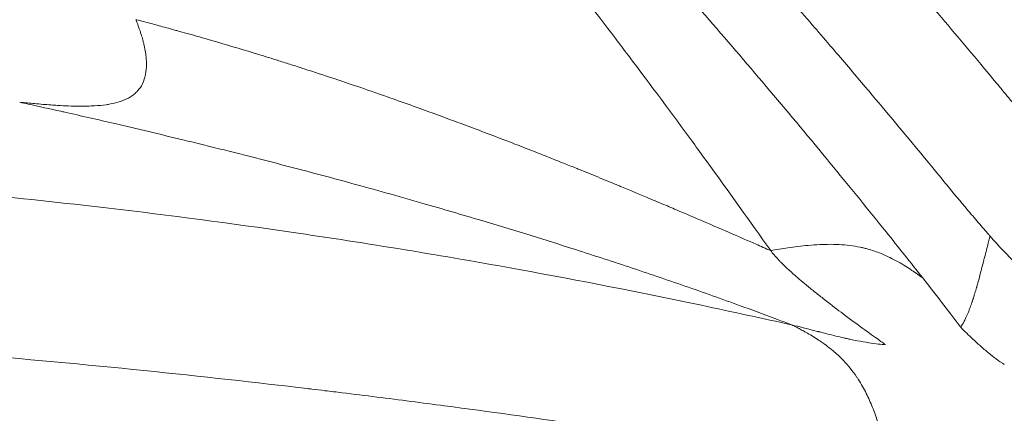
# Model space of a CAD drawing. Units: millimetres. Extents: x 1973 to 12828, y 1509 to 10383.
# Drawn here: x 6882 to 6887, y 3661 to 3663 of the extents above; entities that cross this region are included whole.
import ezdxf

# ---------------------------------------------------------------- set-up
doc = ezdxf.new("R2010")
doc.units = ezdxf.units.MM

msp = doc.modelspace()

# ---------------------------------------------------------------- linework, layer by layer
at = {"color": 0, "linetype": 'Continuous', "lineweight": 0}
msp.add_ellipse((6859.40446, 3619.01832), major_axis=(-55.7883, -0.00124), ratio=1, start_param=-2.1575928, end_param=-0.5867965, dxfattribs=at)
for points, knots in [([(6811.72977, 3650.71685), (6812.97842, 3652.59482), (6814.34082, 3654.40186), (6817.26451, 3657.83806), (6818.83122, 3659.47299), (6822.14043, 3662.53984), (6823.88827, 3663.97754), (6827.53657, 3666.63355), (6829.44379, 3667.85589), (6833.38042, 3670.06217), (6835.41649, 3671.05038), (6839.58497, 3672.77655), (6841.72463, 3673.51742), (6846.06888, 3674.74004), (6848.28115, 3675.22364), (6852.7383, 3675.9243), (6854.99082, 3676.14319), (6859.50026, 3676.31372), (6861.76503, 3676.26493), (6866.26313, 3675.90139), (6868.50437, 3675.58643), (6872.92711, 3674.69501), (6875.11629, 3674.11702), (6879.40424, 3672.70965), (6881.51042, 3671.87749), (6885.60111, 3669.97382), (6887.59301, 3668.89957), (6891.43141, 3666.52672), (6893.28421, 3665.2234), (6896.81549, 3662.41352), (6898.50039, 3660.90235), (6901.67467, 3657.6963), (6903.1696, 3655.99592), (6905.94439, 3652.43673), (6907.22879, 3650.57147), (6909.56311, 3646.71021), (6910.61762, 3644.70783), (6912.48083, 3640.59787), (6913.29213, 3638.48287), (6914.65677, 3634.18131), (6915.21283, 3631.98732), (6916.06015, 3627.55602), (6916.353, 3625.31105), (6916.67185, 3620.80933), (6916.69799, 3618.54468), (6916.48273, 3614.03773), (6916.2416, 3611.78755), (6915.49661, 3607.33694), (6914.99077, 3605.12891), (6913.72508, 3600.79718), (6912.96331, 3598.6658), (6911.19581, 3594.51489), (6910.1872, 3592.48808), (6908.43853, 3589.43938), (6907.776, 3588.36769), (6907.07915, 3587.31963)], [0, 0, 0, 0, 6.7655892, 6.7655892, 13.5351035, 13.5351035, 20.3010246, 20.3010246, 27.0731988, 27.0731988, 33.8392107, 33.8392107, 40.6084348, 40.6084348, 47.3782532, 47.3782532, 54.1440738, 54.1440738, 60.9162294, 60.9162294, 67.6823666, 67.6823666, 74.4512803, 74.4512803, 81.221399, 81.221399, 87.9871326, 87.9871326, 94.759249, 94.759249, 101.5255251, 101.5255251, 108.2941418, 108.2941418, 115.0645404, 115.0645404, 121.8302008, 121.8302008, 128.6022572, 128.6022572, 135.3686858, 135.3686858, 142.137019, 142.137019, 148.9076771, 148.9076771, 155.6732779, 155.6732779, 162.4452536, 162.4452536, 169.2118485, 169.2118485, 175.9799115, 175.9799115, 179.7556473, 179.7556473, 179.7556473, 179.7556473]), ([(6877.68764, 3669.69231), (6877.70528, 3669.67944), (6877.72313, 3669.66641), (6877.78061, 3669.62441), (6877.82104, 3669.59481), (6877.93672, 3669.50993), (6878.01419, 3669.45289), (6878.18677, 3669.32529), (6878.28283, 3669.25396), (6878.40216, 3669.16488), (6878.4215, 3669.15043), (6878.4604, 3669.12134), (6878.47995, 3669.1067), (6878.57408, 3669.03616), (6878.65059, 3668.9786), (6878.74033, 3668.91077), (6878.75154, 3668.90229), (6878.86314, 3668.81783), (6878.96677, 3668.73897), (6879.18028, 3668.5754), (6879.29015, 3668.4907), (6879.41197, 3668.39605), (6879.42088, 3668.38912), (6879.53534, 3668.30009), (6879.64353, 3668.21537), (6879.76737, 3668.11766), (6879.78046, 3668.10732), (6879.85585, 3668.04773), (6879.91893, 3667.99767), (6880.01474, 3667.92129), (6880.04687, 3667.89562), (6880.09537, 3667.85679), (6880.11159, 3667.84379), (6880.13598, 3667.82421), (6880.15125, 3667.81195), (6880.16657, 3667.79964), (6880.17475, 3667.79306), (6880.17647, 3667.79167), (6880.22207, 3667.75499), (6880.27663, 3667.71101), (6880.40209, 3667.60934), (6880.47243, 3667.55212), (6880.58218, 3667.46228), (6880.61443, 3667.43582), (6880.7289, 3667.34165), (6880.81737, 3667.26848), (6880.94916, 3667.15858), (6880.98617, 3667.12763), (6881.1257, 3667.0106), (6881.2345, 3666.91865), (6881.46209, 3666.72438), (6881.58036, 3666.62255), (6881.71686, 3666.50372), (6881.72878, 3666.49333), (6881.85701, 3666.38147), (6881.97869, 3666.27432), (6882.17557, 3666.09893), (6882.24715, 3666.03479), (6882.35683, 3665.93583), (6882.39378, 3665.90239), (6882.44978, 3665.85153), (6882.46854, 3665.83447), (6882.49683, 3665.80869), (6882.51101, 3665.79576), (6882.52524, 3665.78276), (6882.53457, 3665.77424), (6882.54029, 3665.76901), (6882.544, 3665.76562), (6882.54413, 3665.7655), (6882.54426, 3665.76538), (6882.70618, 3665.61733), (6882.8624, 3665.47225), (6883.19339, 3665.16043), (6883.36576, 3664.99504), (6883.61393, 3664.75302), (6883.69538, 3664.6729), (6883.93675, 3664.4335), (6884.09065, 3664.27812), (6884.25696, 3664.10761), (6884.27685, 3664.08717), (6884.37857, 3663.98241), (6884.45808, 3663.89975), (6884.57374, 3663.77848), (6884.61169, 3663.73851), (6884.66773, 3663.67924), (6884.68626, 3663.6596), (6884.71383, 3663.63031), (6884.72985, 3663.61327), (6884.74576, 3663.59632), (6884.75482, 3663.58666), (6884.75645, 3663.58492), (6884.9805, 3663.3459), (6885.19538, 3663.11059), (6885.6175, 3662.63636), (6885.82448, 3662.39748), (6886.12754, 3662.03845), (6886.22831, 3661.91743), (6886.41672, 3661.68808), (6886.50467, 3661.57969), (6886.6535, 3661.39404), (6886.71501, 3661.31664), (6886.77586, 3661.2394)], [0, 0, 0, 0, 0.00738292, 0.00738292, 0.02349639, 0.02349639, 0.05237952, 0.05237952, 0.08530239, 0.08530239, 0.09161032, 0.09161032, 0.09789386, 0.09789386, 0.12162357, 0.12162357, 0.125, 0.125, 0.15508741, 0.15508741, 0.18513285, 0.18513285, 0.1875, 0.1875, 0.21545611, 0.21545611, 0.21875, 0.21875, 0.234375, 0.234375, 0.2421875, 0.2421875, 0.24609375, 0.24609375, 0.24804687, 0.24975586, 0.24975586, 0.25, 0.25, 0.28459828, 0.28459828, 0.31812934, 0.31812934, 0.33129727, 0.33129727, 0.3630716, 0.3630716, 0.375, 0.375, 0.40682885, 0.40682885, 0.4375, 0.4375, 0.4404169, 0.4404169, 0.46875, 0.46875, 0.484375, 0.484375, 0.4921875, 0.4921875, 0.49609375, 0.49609375, 0.49804687, 0.49902344, 0.49902344, 0.49996494, 0.49996494, 0.5, 0.5, 0.5, 0.54460873, 0.54460873, 0.59798213, 0.59798213, 0.625, 0.625, 0.6799699, 0.6799699, 0.6875, 0.6875, 0.71875, 0.71875, 0.734375, 0.734375, 0.7421875, 0.7421875, 0.74609375, 0.74902344, 0.74902344, 0.75, 0.75, 0.82458955, 0.82458955, 0.90086391, 0.90086391, 0.93979252, 0.93979252, 0.97484557, 0.97484557, 0.99999164, 0.99999164, 0.99999164, 0.99999164]), ([(6886.01038, 3661.37701), (6885.90765, 3661.52265), (6885.79962, 3661.6738), (6885.66396, 3661.86049), (6885.64177, 3661.89093), (6885.51563, 3662.06344), (6885.40731, 3662.2095), (6885.273, 3662.38751), (6885.25173, 3662.4156), (6885.12459, 3662.58306), (6885.01469, 3662.72563), (6884.87367, 3662.90535), (6884.84678, 3662.9395), (6884.80358, 3662.99412), (6884.78743, 3663.01449), (6884.6905, 3663.13643), (6884.60766, 3663.23942), (6884.48006, 3663.39604), (6884.43697, 3663.4486), (6884.37147, 3663.52796), (6884.33851, 3663.56777), (6884.2969, 3663.61778), (6884.27737, 3663.64119), (6884.26618, 3663.65458), (6884.26255, 3663.65893), (6884.18374, 3663.75318), (6884.10113, 3663.85095), (6883.95608, 3664.02026), (6883.89724, 3664.08839), (6883.82578, 3664.17037), (6883.81561, 3664.18201), (6883.73562, 3664.2735), (6883.66266, 3664.35612), (6883.54266, 3664.49048), (6883.49784, 3664.54036), (6883.42895, 3664.61651), (6883.4057, 3664.64212), (6883.37042, 3664.68087), (6883.35267, 3664.70033), (6883.33476, 3664.71992), (6883.32278, 3664.733), (6883.31584, 3664.74057), (6883.14795, 3664.92371), (6882.98274, 3665.09984), (6882.78509, 3665.30577), (6882.75505, 3665.33694), (6882.5891, 3665.50844), (6882.45166, 3665.6479), (6882.30987, 3665.78919), (6882.30794, 3665.79111), (6882.12642, 3665.97199), (6881.9496, 3666.144), (6881.70734, 3666.37472), (6881.64052, 3666.43783), (6881.39299, 3666.66974), (6881.21391, 3666.83381), (6880.87571, 3667.13767), (6880.7162, 3667.27835), (6880.37818, 3667.57161), (6880.20036, 3667.72287), (6879.94229, 3667.93874), (6879.85945, 3668.00745), (6879.75505, 3668.09338), (6879.73274, 3668.1117), (6879.51876, 3668.28708), (6879.33163, 3668.43761), (6879.11745, 3668.60723), (6879.08544, 3668.63251), (6878.86055, 3668.8096), (6878.67346, 3668.95432), (6878.35583, 3669.19644), (6878.22252, 3669.29685), (6878.0147, 3669.45177), (6877.93768, 3669.50882), (6877.80305, 3669.60793), (6877.74487, 3669.65056), (6877.68764, 3669.69231)], [0, 0, 0, 0, 0.0554223, 0.0554223, 0.0661381, 0.0661381, 0.1157561, 0.1157561, 0.125, 0.125, 0.1705877, 0.1705877, 0.1812115, 0.1812115, 0.1875, 0.1875, 0.21875, 0.21875, 0.234375, 0.234375, 0.2421875, 0.2460937, 0.2490234, 0.2490234, 0.25, 0.25, 0.2882012, 0.2882012, 0.3125, 0.3125, 0.3164966, 0.3164966, 0.34375, 0.34375, 0.359375, 0.359375, 0.3671875, 0.3671875, 0.3710937, 0.3730469, 0.3730469, 0.375, 0.375, 0.4375, 0.4375, 0.4486662, 0.4486662, 0.4990234, 0.4990234, 0.5, 0.5, 0.5501205, 0.5501205, 0.5693044, 0.5693044, 0.6214557, 0.6214557, 0.6690766, 0.6690766, 0.7237837, 0.7237837, 0.75, 0.75, 0.7571513, 0.7571513, 0.81877, 0.81877, 0.8296598, 0.8296598, 0.8956717, 0.8956717, 0.9457763, 0.9457763, 0.9761899, 0.9761899, 1, 1, 1, 1]), ([(6886.89666, 3661.70816), (6886.89621, 3661.70911), (6886.83075, 3661.78998), (6886.63264, 3662.02846), (6886.5499, 3662.12741), (6886.39996, 3662.30419), (6886.34568, 3662.36783), (6886.25767, 3662.47023), (6886.21202, 3662.52317), (6886.15585, 3662.58793), (6886.12498, 3662.62342), (6886.11036, 3662.6402), (6886.10195, 3662.64984), (6886.09892, 3662.65332), (6885.94614, 3662.82844), (6885.798, 3662.99503), (6885.58142, 3663.23457), (6885.47454, 3663.35176), (6885.35239, 3663.48405), (6885.29196, 3663.5491), (6885.2619, 3663.58135), (6885.24906, 3663.59511), (6885.2405, 3663.60427), (6885.23714, 3663.60787), (6884.9002, 3663.96837), (6884.57016, 3664.3077), (6884.07942, 3664.79466), (6883.83513, 3665.03265), (6883.55237, 3665.30098), (6883.41158, 3665.43286), (6883.33633, 3665.5029), (6883.30126, 3665.53542), (6883.28123, 3665.55397), (6883.27753, 3665.55739), (6882.867, 3665.93707), (6882.47073, 3666.28753), (6881.89121, 3666.78139), (6881.70052, 3666.9407), (6881.41852, 3667.17207), (6881.27852, 3667.28586), (6881.11703, 3667.41537), (6881.02815, 3667.48617), (6880.9853, 3667.52016), (6880.96248, 3667.53822), (6880.96041, 3667.53987), (6880.7248, 3667.72631), (6880.49941, 3667.90056), (6880.17189, 3668.14883), (6880.01076, 3668.26969), (6879.82754, 3668.40514), (6879.73713, 3668.4715), (6879.69223, 3668.50434), (6879.67305, 3668.51834), (6879.66028, 3668.52766), (6879.65302, 3668.53296), (6879.29678, 3668.79262), (6878.82651, 3669.12693), (6878.2295, 3669.53188)], [0, 0, 0, 0, 0.0625, 0.0625, 0.09375, 0.09375, 0.109375, 0.109375, 0.1171875, 0.1210938, 0.1230469, 0.1245117, 0.1245117, 0.125, 0.125, 0.1875, 0.1875, 0.21875, 0.234375, 0.2421875, 0.2460938, 0.2480469, 0.2480469, 0.25, 0.25, 0.375, 0.375, 0.4375, 0.46875, 0.484375, 0.4921875, 0.4980469, 0.4980469, 0.5, 0.5, 0.625, 0.625, 0.6875, 0.6875, 0.71875, 0.734375, 0.7421875, 0.7490234, 0.7490234, 0.75, 0.75, 0.8125, 0.8125, 0.84375, 0.859375, 0.8671875, 0.8710938, 0.8730469, 0.8730469, 0.875, 0.875, 1, 1, 1, 1]), ([(6879.83193, 3669.02595), (6880.09708, 3668.83636), (6880.356, 3668.64623), (6880.60897, 3668.45578), (6880.6486, 3668.42594), (6880.68809, 3668.39609), (6880.72744, 3668.36623), (6880.98006, 3668.17453), (6881.2267, 3667.98254), (6881.46756, 3667.7905), (6881.51961, 3667.74901), (6881.57139, 3667.70751), (6881.62291, 3667.66601), (6881.81422, 3667.51188), (6882.00184, 3667.35776), (6882.18592, 3667.20372), (6882.37308, 3667.0471), (6882.55657, 3666.89056), (6882.73652, 3666.7342), (6882.92125, 3666.57367), (6883.10225, 3666.41333), (6883.27961, 3666.2533), (6883.3273, 3666.21026), (6883.37473, 3666.16725), (6883.4219, 3666.12426), (6883.57738, 3665.98257), (6883.73001, 3665.84115), (6883.87989, 3665.70006), (6883.98474, 3665.60136), (6884.08823, 3665.50283), (6884.1904, 3665.40448), (6884.32973, 3665.27036), (6884.46508, 3665.13807), (6884.59704, 3665.00725), (6884.72188, 3664.88349), (6884.84369, 3664.76105), (6884.96295, 3664.6396), (6885.06073, 3664.54003), (6885.1568, 3664.44113), (6885.25144, 3664.34269), (6885.3763, 3664.2128), (6885.49867, 3664.0837), (6885.61925, 3663.95476), (6885.72937, 3663.83701), (6885.83799, 3663.7194), (6885.94565, 3663.60138), (6886.04678, 3663.49053), (6886.14706, 3663.37932), (6886.24693, 3663.26727), (6886.3414, 3663.16128), (6886.43551, 3663.05454), (6886.52964, 3662.94658), (6886.62095, 3662.84186), (6886.71227, 3662.736), (6886.80396, 3662.62853), (6886.89204, 3662.52531), (6886.98046, 3662.42061), (6887.06954, 3662.31397), (6887.09536, 3662.28307), (6887.12123, 3662.25201), (6887.14716, 3662.22077), (6887.16796, 3662.19572), (6887.18865, 3662.17073), (6887.2092, 3662.14586), (6887.22969, 3662.12105), (6887.25004, 3662.09636), (6887.27003, 3662.07204), (6887.28997, 3662.04778), (6887.30956, 3662.02389), (6887.32865, 3662.00056), (6887.34768, 3661.97729), (6887.36622, 3661.95458), (6887.38434, 3661.93233)], [0, 0, 0, 0, 0.0787746, 0.0787746, 0.0787746, 0.0911171, 0.0911171, 0.0911171, 0.1703693, 0.1703693, 0.1703693, 0.1874949, 0.1874949, 0.1874949, 0.2510974, 0.2510974, 0.2510974, 0.3157614, 0.3157614, 0.3157614, 0.3821452, 0.3821452, 0.3821452, 0.3999963, 0.3999963, 0.3999963, 0.4588388, 0.4588388, 0.4588388, 0.5, 0.5, 0.5, 0.5561339, 0.5561339, 0.5561339, 0.6092401, 0.6092401, 0.6092401, 0.6527784, 0.6527784, 0.6527784, 0.7102233, 0.7102233, 0.7102233, 0.7626837, 0.7626837, 0.7626837, 0.8119606, 0.8119606, 0.8119606, 0.8585725, 0.8585725, 0.8585725, 0.9037845, 0.9037845, 0.9037845, 0.9472089, 0.9472089, 0.9472089, 0.9597912, 0.9597912, 0.9597912, 0.9698812, 0.9698812, 0.9698812, 0.9799482, 0.9799482, 0.9799482, 0.9899889, 0.9899889, 0.9899889, 1, 1, 1, 1]), ([(6882.81462, 3662.53999), (6882.81478, 3662.53952), (6882.81603, 3662.53631), (6882.81737, 3662.53292), (6882.81894, 3662.52894), (6882.81965, 3662.52715), (6882.82075, 3662.52431), (6882.8228, 3662.51904), (6882.82472, 3662.51395), (6882.82668, 3662.50862), (6882.82904, 3662.50222), (6882.83121, 3662.49614), (6882.83334, 3662.48995), (6882.83476, 3662.48583), (6882.83616, 3662.48165), (6882.83758, 3662.4773), (6882.83826, 3662.47524), (6882.83892, 3662.4732), (6882.83956, 3662.47117), (6882.84235, 3662.46241), (6882.84492, 3662.45384), (6882.84727, 3662.44547), (6882.84869, 3662.44041), (6882.84995, 3662.43572), (6882.85118, 3662.43097), (6882.85245, 3662.42604), (6882.85369, 3662.42103), (6882.85499, 3662.41545), (6882.85898, 3662.39826), (6882.86202, 3662.38182), (6882.86414, 3662.36621), (6882.86472, 3662.36191), (6882.86523, 3662.35767), (6882.86568, 3662.3535), (6882.86672, 3662.34383), (6882.86738, 3662.33452), (6882.8677, 3662.32556), (6882.86784, 3662.32152), (6882.8679, 3662.31779), (6882.8679, 3662.31404), (6882.86791, 3662.31046), (6882.86785, 3662.30687), (6882.86771, 3662.30301), (6882.86708, 3662.28542), (6882.86457, 3662.26733), (6882.86034, 3662.25136), (6882.8561, 3662.23537), (6882.8501, 3662.22071), (6882.84244, 3662.20751), (6882.83576, 3662.19599), (6882.82781, 3662.18559), (6882.81862, 3662.17625), (6882.81612, 3662.17371), (6882.81352, 3662.17124), (6882.81084, 3662.16886), (6882.80509, 3662.16375), (6882.79892, 3662.159), (6882.79233, 3662.15459), (6882.78918, 3662.15248), (6882.78581, 3662.15037), (6882.78239, 3662.14837), (6882.77897, 3662.14638), (6882.7755, 3662.1445), (6882.77221, 3662.14282), (6882.75783, 3662.1355), (6882.74214, 3662.12951), (6882.72453, 3662.12444), (6882.70912, 3662.12002), (6882.6924, 3662.11639), (6882.6744, 3662.11349), (6882.67115, 3662.11297), (6882.66785, 3662.11247), (6882.66452, 3662.11199), (6882.64638, 3662.1094), (6882.62703, 3662.10751), (6882.60651, 3662.10627), (6882.59508, 3662.10558), (6882.58329, 3662.10508), (6882.57116, 3662.10478), (6882.56509, 3662.10463), (6882.55893, 3662.10452), (6882.55269, 3662.10446), (6882.54837, 3662.10442), (6882.54362, 3662.1044), (6882.53924, 3662.1044), (6882.5357, 3662.1044), (6882.53261, 3662.10441), (6882.52946, 3662.10443), (6882.49449, 3662.10468), (6882.45779, 3662.10615), (6882.4193, 3662.10849), (6882.40873, 3662.10913), (6882.39803, 3662.10984), (6882.38718, 3662.1106), (6882.3604, 3662.11249), (6882.33278, 3662.11473), (6882.30429, 3662.11722), (6882.28018, 3662.11933), (6882.25543, 3662.12162), (6882.23004, 3662.12403)], [0, 0, 0, 0, 0.00717817, 0.00717817, 0.00717817, 0.015625, 0.015625, 0.015625, 0.03125, 0.03125, 0.03125, 0.05001484, 0.05001484, 0.05001484, 0.0625, 0.0625, 0.0625, 0.06838878, 0.06838878, 0.06838878, 0.09375, 0.09375, 0.09375, 0.10909569, 0.10909569, 0.10909569, 0.125, 0.125, 0.125, 0.17399523, 0.17399523, 0.17399523, 0.1875, 0.1875, 0.1875, 0.21875, 0.21875, 0.21875, 0.23286265, 0.23286265, 0.23286265, 0.24635085, 0.24635085, 0.24635085, 0.3077449, 0.3077449, 0.3077449, 0.36922843, 0.36922843, 0.36922843, 0.42289708, 0.42289708, 0.42289708, 0.4375, 0.4375, 0.4375, 0.46875, 0.46875, 0.46875, 0.48370517, 0.48370517, 0.48370517, 0.49866034, 0.49866034, 0.49866034, 0.56395571, 0.56395571, 0.56395571, 0.62105614, 0.62105614, 0.62105614, 0.63138527, 0.63138527, 0.63138527, 0.6875, 0.6875, 0.6875, 0.71875, 0.71875, 0.71875, 0.734375, 0.734375, 0.734375, 0.74519386, 0.74519386, 0.74519386, 0.75394492, 0.75394492, 0.75394492, 0.85121626, 0.85121626, 0.85121626, 0.87792847, 0.87792847, 0.87792847, 0.94391209, 0.94391209, 0.94391209, 0.99974299, 0.99974299, 0.99974299, 0.99974299]), ([(6882.81462, 3662.53999), (6882.81957, 3662.53906), (6882.82952, 3662.53665), (6882.84451, 3662.5328), (6882.85382, 3662.5304), (6882.86508, 3662.52744), (6882.87828, 3662.52391), (6882.8955, 3662.51931), (6882.91602, 3662.51375), (6882.93987, 3662.50723), (6882.9518, 3662.50398), (6882.96455, 3662.50048), (6882.97814, 3662.49675), (6882.98493, 3662.49488), (6882.99193, 3662.49296), (6882.99914, 3662.49097), (6883.00274, 3662.48998), (6883.0064, 3662.48898), (6883.01011, 3662.48795), (6883.01382, 3662.48693), (6883.0193, 3662.48542), (6883.02139, 3662.48484), (6883.05563, 3662.4754), (6883.0907, 3662.46559), (6883.12587, 3662.45559), (6883.15121, 3662.44839), (6883.1766, 3662.4411), (6883.20177, 3662.43381), (6883.21011, 3662.43139), (6883.21844, 3662.42897), (6883.22672, 3662.42655), (6883.2947, 3662.40672), (6883.36284, 3662.38632), (6883.43117, 3662.36537), (6883.46533, 3662.35489), (6883.49954, 3662.34427), (6883.5338, 3662.33351), (6883.55492, 3662.32687), (6883.57675, 3662.31997), (6883.59801, 3662.31319), (6883.61123, 3662.30898), (6883.62423, 3662.30481), (6883.63671, 3662.3008), (6883.64524, 3662.29806), (6883.65379, 3662.2953), (6883.66234, 3662.29254), (6883.7618, 3662.26037), (6883.86285, 3662.22663), (6883.96557, 3662.19129), (6883.98885, 3662.18328), (6884.01222, 3662.17519), (6884.03568, 3662.16701), (6884.06354, 3662.1573), (6884.09153, 3662.14747), (6884.11965, 3662.13753), (6884.16004, 3662.12324), (6884.20069, 3662.10871), (6884.24159, 3662.09394), (6884.27627, 3662.08142), (6884.31114, 3662.06872), (6884.3462, 3662.05585), (6884.36372, 3662.04942), (6884.3813, 3662.04294), (6884.39892, 3662.03642), (6884.41478, 3662.03055), (6884.43162, 3662.0243), (6884.4469, 3662.0186), (6884.46516, 3662.0118), (6884.48259, 3662.00528), (6884.50041, 3661.99858), (6884.5745, 3661.97076), (6884.64875, 3661.94244), (6884.72323, 3661.9136), (6884.7505, 3661.90303), (6884.7778, 3661.8924), (6884.80514, 3661.8817), (6884.82034, 3661.87575), (6884.83556, 3661.86977), (6884.85077, 3661.86378), (6884.88965, 3661.84846), (6884.92858, 3661.83301), (6884.96757, 3661.81742), (6884.98879, 3661.80893), (6885.01002, 3661.8004), (6885.03127, 3661.79183), (6885.03802, 3661.78911), (6885.04478, 3661.78638), (6885.05153, 3661.78365), (6885.08507, 3661.77009), (6885.11865, 3661.75643), (6885.15227, 3661.74266), (6885.16908, 3661.73578), (6885.18589, 3661.72887), (6885.20272, 3661.72194), (6885.21114, 3661.71847), (6885.21955, 3661.715), (6885.22797, 3661.71152), (6885.23493, 3661.70864), (6885.24263, 3661.70546), (6885.24923, 3661.70272), (6885.25297, 3661.70117), (6885.25627, 3661.6998), (6885.25971, 3661.69838), (6885.32585, 3661.67094), (6885.39355, 3661.64259), (6885.46271, 3661.61336), (6885.48703, 3661.60309), (6885.51153, 3661.5927), (6885.53621, 3661.58221), (6885.62851, 3661.54296), (6885.7233, 3661.50221), (6885.81938, 3661.46047), (6885.85814, 3661.44363), (6885.89709, 3661.42664), (6885.93658, 3661.40936), (6885.96094, 3661.3987), (6885.98551, 3661.38793), (6886.01038, 3661.37701)], [0.00000311, 0.00000311, 0.00000311, 0.00000311, 0.01927054, 0.01927054, 0.01927054, 0.03125, 0.03125, 0.03125, 0.046875, 0.046875, 0.046875, 0.0546875, 0.0546875, 0.0546875, 0.05859375, 0.05859375, 0.05859375, 0.06054687, 0.06054687, 0.06054687, 0.0625, 0.0625, 0.0625, 0.0943993, 0.0943993, 0.0943993, 0.11738011, 0.11738011, 0.11738011, 0.125, 0.125, 0.125, 0.1875, 0.1875, 0.1875, 0.21875, 0.21875, 0.21875, 0.2380189, 0.2380189, 0.2380189, 0.25, 0.25, 0.25, 0.25819074, 0.25819074, 0.25819074, 0.35341374, 0.35341374, 0.35341374, 0.375, 0.375, 0.375, 0.40064745, 0.40064745, 0.40064745, 0.4375, 0.4375, 0.4375, 0.46875, 0.46875, 0.46875, 0.484375, 0.484375, 0.484375, 0.49843795, 0.49843795, 0.49843795, 0.51525757, 0.51525757, 0.51525757, 0.58516317, 0.58516317, 0.58516317, 0.6107635, 0.6107635, 0.6107635, 0.625, 0.625, 0.625, 0.66139401, 0.66139401, 0.66139401, 0.68120425, 0.68120425, 0.68120425, 0.6875, 0.6875, 0.6875, 0.71875, 0.71875, 0.71875, 0.734375, 0.734375, 0.734375, 0.7421875, 0.7421875, 0.7421875, 0.74864316, 0.74864316, 0.74864316, 0.75229285, 0.75229285, 0.75229285, 0.82256608, 0.82256608, 0.82256608, 0.8472751, 0.8472751, 0.8472751, 0.93970549, 0.93970549, 0.93970549, 0.97699224, 0.97699224, 0.97699224, 1, 1, 1, 1]), ([(6882.22969, 3662.12411), (6882.24392, 3662.12105), (6882.25815, 3662.11797), (6882.32706, 3662.10301), (6882.38167, 3662.09092), (6882.44373, 3662.07701), (6882.45027, 3662.07554), (6882.53945, 3662.0555), (6882.62396, 3662.03616), (6882.82221, 3661.99007), (6882.93586, 3661.96307), (6883.18852, 3661.90159), (6883.32803, 3661.8667), (6883.61, 3661.79407), (6883.75244, 3661.75633), (6884.01655, 3661.68418), (6884.13772, 3661.65026), (6884.35792, 3661.58697), (6884.45653, 3661.55804), (6884.62982, 3661.50611), (6884.70432, 3661.48343), (6884.85004, 3661.43843), (6884.92125, 3661.41612), (6885.08772, 3661.36314), (6885.1831, 3661.33216), (6885.3732, 3661.26905), (6885.46793, 3661.23691), (6885.65415, 3661.17241), (6885.7573, 3661.13593), (6885.86364, 3661.09724), (6885.93455, 3661.07136), (6885.99411, 3661.0493), (6886.07557, 3661.01868), (6886.09803, 3661.01019), (6886.1204, 3661.00168)], [0, 0, 0, 0, 0.0118007, 0.0118007, 0.0571695, 0.0571695, 0.0625, 0.0625, 0.1297597, 0.1297597, 0.2204973, 0.2204973, 0.3293824, 0.3293824, 0.4382676, 0.4382676, 0.5290052, 0.5290052, 0.6015954, 0.6015954, 0.6560379, 0.6560379, 0.7104805, 0.7104805, 0.7830706, 0.7830706, 0.8556607, 0.8556607, 0.9282508, 0.9375, 0.9375, 0.9826934, 0.9826934, 1, 1, 1, 1]), ([(6886.1204, 3661.00168), (6885.9674, 3661.03619), (6885.81441, 3661.06957), (6885.35542, 3661.16637), (6885.04942, 3661.22642), (6884.3611, 3661.35153), (6883.97883, 3661.41408), (6883.29069, 3661.51441), (6882.98483, 3661.55465), (6882.44929, 3661.61755), (6881.99007, 3661.66664), (6881.30015, 3661.72592), (6880.60851, 3661.77097), (6879.91453, 3661.8019), (6879.44981, 3661.81315), (6878.98383, 3661.81973), (6878.7502, 3661.82068), (6878.32052, 3661.81817), (6877.96802, 3661.81322), (6877.49544, 3661.79972), (6877.09978, 3661.784), (6876.74218, 3661.76643), (6876.40291, 3661.7466), (6876.10226, 3661.72648), (6875.86084, 3661.70868), (6875.65905, 3661.69274), (6875.48708, 3661.67838), (6875.33497, 3661.66506), (6875.21302, 3661.65398), (6875.14178, 3661.64732), (6875.08576, 3661.64202), (6875.06028, 3661.63959), (6875.01439, 3661.63516), (6874.98378, 3661.63219), (6874.95315, 3661.62918), (6874.93664, 3661.62756), (6874.93034, 3661.62693), (6874.92405, 3661.62631)], [0, 0, 0, 0, 0.0416479, 0.0416479, 0.1249564, 0.1249564, 0.2290921, 0.2290921, 0.3124007, 0.3124007, 0.3748821, 0.4373635, 0.499845, 0.5623264, 0.6248078, 0.6248078, 0.6872892, 0.6872892, 0.7393571, 0.7810113, 0.8122521, 0.8434928, 0.8747335, 0.9007674, 0.9215945, 0.9372149, 0.9528353, 0.9658522, 0.9762658, 0.984076, 0.984076, 0.9905845, 0.9905845, 0.9957912, 0.9983946, 0.9983946, 1, 1, 1, 1]), ([(6887.11557, 3661.44952), (6887.11554, 3661.44957), (6887.11304, 3661.45247), (6887.11045, 3661.45541), (6887.10913, 3661.45692), (6887.10528, 3661.46129), (6887.10262, 3661.46433), (6887.09507, 3661.47295), (6887.08969, 3661.47912), (6887.07525, 3661.4957), (6887.0647, 3661.50791), (6887.04603, 3661.52961), (6887.03671, 3661.54049), (6887.01811, 3661.56231), (6887.00783, 3661.57445), (6886.96658, 3661.62332), (6886.9323, 3661.66464), (6886.89666, 3661.70816)], [0.0000205, 0.0000205, 0.0000205, 0.0000205, 0.015625, 0.015625, 0.03125, 0.03125, 0.0625, 0.0625, 0.125, 0.125, 0.25, 0.25, 0.375, 0.375, 0.5, 0.5, 1, 1, 1, 1]), ([(6886.96709, 3660.99099), (6886.97322, 3661.00077), (6886.97918, 3661.0112), (6886.9878, 3661.02787), (6886.99062, 3661.03359), (6886.99759, 3661.04847), (6887.00167, 3661.05785), (6887.00673, 3661.0704), (6887.00783, 3661.07319), (6887.00998, 3661.07873), (6887.01102, 3661.08148), (6887.01369, 3661.08865), (6887.01537, 3661.09316), (6887.01868, 3661.10221), (6887.02031, 3661.10676), (6887.02275, 3661.11369), (6887.02357, 3661.11605), (6887.02481, 3661.11975), (6887.02526, 3661.12112), (6887.02615, 3661.12388), (6887.02658, 3661.12527), (6887.02743, 3661.12799), (6887.02785, 3661.12932), (6887.02832, 3661.13078), (6887.02835, 3661.13088), (6887.02884, 3661.13237), (6887.02931, 3661.1338), (6887.03027, 3661.13668), (6887.03075, 3661.13812), (6887.03133, 3661.13992), (6887.03145, 3661.14031), (6887.03244, 3661.14339), (6887.03328, 3661.14606), (6887.03464, 3661.15041), (6887.03516, 3661.15209), (6887.03715, 3661.1585), (6887.03864, 3661.16331), (6887.04028, 3661.16881), (6887.0405, 3661.16954), (6887.04194, 3661.17436), (6887.04314, 3661.17847), (6887.04503, 3661.18503), (6887.04572, 3661.18747), (6887.04676, 3661.19114), (6887.0471, 3661.19237), (6887.04776, 3661.19473), (6887.04802, 3661.19563), (6887.04842, 3661.19704), (6887.04846, 3661.19715), (6887.05172, 3661.2084), (6887.05484, 3661.21948), (6887.0622, 3661.24628), (6887.06632, 3661.26188), (6887.07095, 3661.27968), (6887.0716, 3661.2822), (6887.07636, 3661.30061), (6887.08032, 3661.31614), (6887.08606, 3661.33869), (6887.08793, 3661.34602), (6887.09296, 3661.3657), (6887.09608, 3661.37782), (6887.10205, 3661.40059), (6887.10491, 3661.41126), (6887.11004, 3661.42994), (6887.11231, 3661.43804), (6887.11491, 3661.44714), (6887.11526, 3661.44835), (6887.1156, 3661.44956)], [0.00003807, 0.00003807, 0.00003807, 0.00003807, 0.09321467, 0.09321467, 0.13973523, 0.13973523, 0.21078545, 0.21078545, 0.23078101, 0.23078101, 0.25, 0.25, 0.28052431, 0.28052431, 0.31113413, 0.31113413, 0.32692293, 0.32692293, 0.33634629, 0.33634629, 0.34629274, 0.34629274, 0.3555741, 0.3555741, 0.35623919, 0.35623919, 0.36561959, 0.36561959, 0.375, 0.375, 0.37758911, 0.37758911, 0.39539241, 0.39539241, 0.40646702, 0.40646702, 0.4375, 0.4375, 0.44221864, 0.44221864, 0.46875, 0.46875, 0.484375, 0.484375, 0.4921875, 0.4921875, 0.49942203, 0.49942203, 0.5, 0.5, 0.55852492, 0.55852492, 0.64329618, 0.64329618, 0.65732573, 0.65732573, 0.74609271, 0.74609271, 0.78979358, 0.78979358, 0.86521271, 0.86521271, 0.93538069, 0.93538069, 0.99135631, 0.99135631, 1, 1, 1, 1]), ([(6887.11559, 3661.44951), (6887.15603, 3661.40357), (6887.20042, 3661.35434), (6887.30326, 3661.25576), (6887.36164, 3661.20653), (6887.42651, 3661.16361)], [0.00006698, 0.00006698, 0.00006698, 0.00006698, 0.50000191, 0.50000191, 1, 1, 1, 1]), ([(6886.01037, 3661.37697), (6886.0199, 3661.36368), (6886.03314, 3661.3481), (6886.0539, 3661.32633), (6886.05785, 3661.32226), (6886.07339, 3661.3066), (6886.08618, 3661.29428), (6886.10751, 3661.2746), (6886.11497, 3661.26785), (6886.1267, 3661.25741), (6886.13069, 3661.25389), (6886.13683, 3661.24853), (6886.1389, 3661.24673), (6886.14307, 3661.2431), (6886.14649, 3661.24016), (6886.15628, 3661.23174), (6886.16791, 3661.22192), (6886.1891, 3661.20437), (6886.19659, 3661.19822), (6886.21723, 3661.18139), (6886.23124, 3661.17008), (6886.25377, 3661.15216), (6886.26126, 3661.14624), (6886.27846, 3661.13272), (6886.2883, 3661.12504), (6886.32931, 3661.09329), (6886.35852, 3661.07107), (6886.42283, 3661.02283), (6886.45601, 3660.99853), (6886.50065, 3660.96622), (6886.51511, 3660.95585), (6886.53194, 3660.94383), (6886.53549, 3660.9413), (6886.55796, 3660.92528), (6886.57401, 3660.91394), (6886.58742, 3660.90426), (6886.58789, 3660.90392), (6886.58835, 3660.90359)], [0, 0, 0, 0, 0.10228352, 0.10228352, 0.125, 0.125, 0.1875, 0.1875, 0.21875, 0.21875, 0.234375, 0.234375, 0.2421875, 0.2421875, 0.25, 0.25, 0.33451132, 0.33451132, 0.375, 0.375, 0.4375, 0.4375, 0.46558194, 0.46558194, 0.5, 0.5, 0.6108313, 0.6108313, 0.76339553, 0.76339553, 0.8462109, 0.8462109, 0.86912396, 0.86912396, 0.99541703, 0.99541703, 0.99999997, 0.99999997, 0.99999997, 0.99999997]), ([(6886.77592, 3661.23932), (6886.76694, 3661.24574), (6886.75814, 3661.252), (6886.73987, 3661.26485), (6886.73042, 3661.2714), (6886.71039, 3661.28492), (6886.69982, 3661.29184), (6886.67693, 3661.30625), (6886.66464, 3661.31361), (6886.63912, 3661.32803), (6886.62592, 3661.335), (6886.6119, 3661.34188), (6886.61086, 3661.34238), (6886.59525, 3661.34995), (6886.58085, 3661.35631), (6886.55519, 3661.36662), (6886.54386, 3661.37079), (6886.52019, 3661.37876), (6886.5079, 3661.38247), (6886.4898, 3661.38734), (6886.48383, 3661.38885), (6886.47484, 3661.39098), (6886.47222, 3661.39158), (6886.46676, 3661.3928), (6886.46395, 3661.39341), (6886.44388, 3661.39757), (6886.42682, 3661.40041), (6886.39184, 3661.40484), (6886.37394, 3661.40644), (6886.33626, 3661.40849), (6886.31643, 3661.40888), (6886.28341, 3661.40849), (6886.27062, 3661.40811), (6886.23872, 3661.40659), (6886.21927, 3661.4052), (6886.18213, 3661.40176), (6886.16456, 3661.39982), (6886.13052, 3661.39557), (6886.11411, 3661.39331), (6886.08285, 3661.38871), (6886.06805, 3661.38641), (6886.03901, 3661.38175), (6886.02478, 3661.3794), (6886.01038, 3661.37701)], [0.00001343, 0.00001343, 0.00001343, 0.00001343, 0.03809228, 0.03809228, 0.07999405, 0.07999405, 0.12756629, 0.12756629, 0.1836922, 0.1836922, 0.24509979, 0.24509979, 0.25, 0.25, 0.31910927, 0.31910927, 0.375, 0.375, 0.4375, 0.4375, 0.46875, 0.46875, 0.48503319, 0.48503319, 0.5, 0.5, 0.56918668, 0.56918668, 0.63685209, 0.63685209, 0.70696432, 0.70696432, 0.75, 0.75, 0.8125, 0.8125, 0.86661178, 0.86661178, 0.9157703, 0.9157703, 0.95913008, 0.95913008, 1, 1, 1, 1]), ([(6886.2789, 3660.30724), (6885.88073, 3660.37496), (6885.46534, 3660.44082), (6885.03216, 3660.5037), (6884.81557, 3660.53515), (6884.59453, 3660.56584), (6884.36896, 3660.59565), (6884.25618, 3660.61055), (6884.14226, 3660.62523), (6884.0272, 3660.63967), (6883.96968, 3660.64689), (6883.91186, 3660.65404), (6883.85376, 3660.66114), (6883.82471, 3660.66469), (6883.79559, 3660.66822), (6883.76639, 3660.67174), (6883.7445, 3660.67437), (6883.72256, 3660.677), (6883.70059, 3660.67962), (6883.69326, 3660.68049), (6883.68441, 3660.68154), (6883.6786, 3660.68224), (6883.16281, 3660.74348), (6882.57976, 3660.80514), (6881.92621, 3660.85865), (6881.87201, 3660.86309), (6881.81731, 3660.86747), (6881.76213, 3660.87179), (6881.64205, 3660.88119), (6881.51966, 3660.89029), (6881.39495, 3660.89904), (6881.33259, 3660.90341), (6881.26964, 3660.90769), (6881.20612, 3660.91188), (6881.17435, 3660.91398), (6881.14244, 3660.91604), (6881.11039, 3660.91809), (6881.09436, 3660.91911), (6881.07829, 3660.92013), (6881.06219, 3660.92114), (6881.05414, 3660.92164), (6881.04608, 3660.92215), (6881.03801, 3660.92265), (6881.02994, 3660.92315), (6881.0208, 3660.92371), (6881.01377, 3660.92415), (6880.78905, 3660.93799), (6880.56366, 3660.94984), (6880.33758, 3660.95965), (6880.22455, 3660.96455), (6880.11134, 3660.96895), (6879.99796, 3660.97284), (6879.93853, 3660.97488), (6879.87906, 3660.97677), (6879.81954, 3660.97853), (6879.79389, 3660.97929), (6879.76824, 3660.98002), (6879.74257, 3660.98072), (6879.72126, 3660.98131), (6879.69995, 3660.98187), (6879.67863, 3660.98242), (6879.67152, 3660.98261), (6879.66563, 3660.98276), (6879.65731, 3660.98297), (6879.39107, 3660.98967), (6879.14343, 3660.99288), (6878.91477, 3660.99367), (6878.80044, 3660.99407), (6878.69086, 3660.99386), (6878.58606, 3660.99316), (6878.53366, 3660.99282), (6878.48246, 3660.99235), (6878.43246, 3660.99178), (6878.40746, 3660.99149), (6878.38277, 3660.99118), (6878.35837, 3660.99084), (6878.34617, 3660.99067), (6878.33405, 3660.99049), (6878.322, 3660.99031), (6878.31296, 3660.99017), (6878.30397, 3660.99003), (6878.29502, 3660.98989), (6878.29203, 3660.98984), (6878.28993, 3660.98981), (6878.28608, 3660.98975), (6878.03977, 3660.98574), (6877.80117, 3660.97889), (6877.57044, 3660.96962), (6877.45508, 3660.96498), (6877.34169, 3660.95973), (6877.23029, 3660.95393), (6877.17458, 3660.95103), (6877.11938, 3660.94798), (6877.06467, 3660.94481), (6877.03732, 3660.94322), (6877.01009, 3660.9416), (6876.98299, 3660.93994), (6876.96944, 3660.93912), (6876.95592, 3660.93828), (6876.94243, 3660.93744), (6876.92894, 3660.93659), (6876.91691, 3660.93583), (6876.90206, 3660.93488), (6876.78323, 3660.92728), (6876.66579, 3660.91898), (6876.54976, 3660.91003), (6876.49174, 3660.90555), (6876.43407, 3660.90091), (6876.37676, 3660.89611), (6876.34811, 3660.89371), (6876.31954, 3660.89127), (6876.29106, 3660.88879), (6876.26436, 3660.88646), (6876.23774, 3660.8841), (6876.21119, 3660.88171), (6876.20018, 3660.88071), (6876.17323, 3660.87827), (6876.15241, 3660.87635), (6875.80391, 3660.84426), (6875.5956, 3660.82009), (6875.5294, 3660.81113), (6875.51762, 3660.80953), (6875.51033, 3660.80839), (6875.50754, 3660.80772)], [0, 0, 0, 0, 0.125, 0.125, 0.125, 0.1875, 0.1875, 0.1875, 0.21875, 0.21875, 0.21875, 0.234375, 0.234375, 0.234375, 0.2421875, 0.2421875, 0.2421875, 0.24804688, 0.24804688, 0.24804688, 0.25, 0.25, 0.25, 0.42313902, 0.42313902, 0.42313902, 0.4375, 0.4375, 0.4375, 0.46875, 0.46875, 0.46875, 0.484375, 0.484375, 0.484375, 0.4921875, 0.4921875, 0.4921875, 0.49609375, 0.49609375, 0.49609375, 0.49804688, 0.49804688, 0.49804688, 0.5, 0.5, 0.5, 0.5625, 0.5625, 0.5625, 0.59375, 0.59375, 0.59375, 0.61012908, 0.61012908, 0.61012908, 0.6171875, 0.6171875, 0.6171875, 0.62304688, 0.62304688, 0.62304688, 0.625, 0.625, 0.625, 0.6875, 0.6875, 0.6875, 0.71875, 0.71875, 0.71875, 0.734375, 0.734375, 0.734375, 0.7421875, 0.7421875, 0.7421875, 0.74609375, 0.74609375, 0.74609375, 0.74902344, 0.74902344, 0.74902344, 0.75, 0.75, 0.75, 0.8125, 0.8125, 0.8125, 0.84375, 0.84375, 0.84375, 0.859375, 0.859375, 0.859375, 0.8671875, 0.8671875, 0.8671875, 0.87109375, 0.87109375, 0.87109375, 0.875, 0.875, 0.875, 0.90625, 0.90625, 0.90625, 0.921875, 0.921875, 0.921875, 0.9296875, 0.9296875, 0.9296875, 0.93701172, 0.93701172, 0.93701172, 0.94005126, 0.94005126, 0.94005126, 0.99093764, 0.99093764, 0.99093764, 0.99999953, 0.99999953, 0.99999953, 0.99999953]), ([(6886.12038, 3661.00162), (6886.12108, 3661.00131), (6886.12324, 3661.0002), (6886.12835, 3660.99754), (6886.1292, 3660.9971), (6886.13012, 3660.99662), (6886.13111, 3660.99611), (6886.1345, 3660.99433), (6886.13869, 3660.99214), (6886.14366, 3660.9895), (6886.14937, 3660.98647), (6886.15612, 3660.98287), (6886.16389, 3660.97865), (6886.17117, 3660.9747), (6886.17935, 3660.9702), (6886.18841, 3660.96509), (6886.19771, 3660.95984), (6886.20793, 3660.95396), (6886.21897, 3660.94732), (6886.22851, 3660.94159), (6886.23866, 3660.9353), (6886.24937, 3660.92833), (6886.25699, 3660.92337), (6886.26488, 3660.91805), (6886.27301, 3660.91235), (6886.28351, 3660.90498), (6886.2944, 3660.89694), (6886.30561, 3660.88812), (6886.31143, 3660.88354), (6886.31733, 3660.87874), (6886.32331, 3660.87372), (6886.33205, 3660.86636), (6886.34095, 3660.85851), (6886.34995, 3660.8501), (6886.35445, 3660.84589), (6886.35898, 3660.84155), (6886.36353, 3660.83705), (6886.36581, 3660.8348), (6886.36809, 3660.83251), (6886.37037, 3660.83018), (6886.37266, 3660.82785), (6886.3759, 3660.82449), (6886.37724, 3660.82308), (6886.38915, 3660.81057), (6886.40051, 3660.79765), (6886.41128, 3660.78433), (6886.42236, 3660.77064), (6886.43283, 3660.75654), (6886.44269, 3660.74204), (6886.44561, 3660.73774), (6886.44848, 3660.73341), (6886.45129, 3660.72905), (6886.45903, 3660.71705), (6886.46638, 3660.70479), (6886.47338, 3660.69233), (6886.48602, 3660.66983), (6886.49755, 3660.64666), (6886.50809, 3660.62306), (6886.51895, 3660.59874), (6886.52875, 3660.57394), (6886.53765, 3660.54894), (6886.543, 3660.53391), (6886.54803, 3660.51882), (6886.5528, 3660.50373)], [0, 0, 0, 0, 0.08174043, 0.08174043, 0.08174043, 0.0953668, 0.0953668, 0.0953668, 0.14223266, 0.14223266, 0.14223266, 0.19611633, 0.19611633, 0.19611633, 0.24657969, 0.24657969, 0.24657969, 0.29839504, 0.29839504, 0.29839504, 0.34313841, 0.34313841, 0.34313841, 0.375, 0.375, 0.375, 0.41614527, 0.41614527, 0.41614527, 0.4375, 0.4375, 0.4375, 0.46875, 0.46875, 0.46875, 0.484375, 0.484375, 0.484375, 0.4921875, 0.4921875, 0.4921875, 0.5, 0.5, 0.5, 0.56966023, 0.56966023, 0.56966023, 0.64128916, 0.64128916, 0.64128916, 0.66250692, 0.66250692, 0.66250692, 0.72082331, 0.72082331, 0.72082331, 0.82615935, 0.82615935, 0.82615935, 0.93470805, 0.93470805, 0.93470805, 0.99997659, 0.99997659, 0.99997659, 0.99997659]), ([(6886.58834, 3660.90355), (6886.5676, 3660.9046), (6886.53934, 3660.90747), (6886.48644, 3660.91576), (6886.46706, 3660.91918), (6886.4354, 3660.92538), (6886.41893, 3660.92874), (6886.39859, 3660.93313), (6886.38963, 3660.93512), (6886.38361, 3660.93647), (6886.38215, 3660.93679), (6886.34033, 3660.94631), (6886.31106, 3660.95365), (6886.27834, 3660.96196), (6886.2693, 3660.96428), (6886.25852, 3660.96707), (6886.25383, 3660.96829), (6886.24956, 3660.96939), (6886.24799, 3660.9698), (6886.247, 3660.97005), (6886.24779, 3660.96985), (6886.19191, 3660.98425), (6886.1502, 3660.99489), (6886.12055, 3661.00161)], [0.00000028, 0.00000028, 0.00000028, 0.00000028, 0.25, 0.25, 0.375, 0.375, 0.4375, 0.46875, 0.484375, 0.484375, 0.5, 0.5, 0.625, 0.625, 0.6875, 0.6875, 0.71875, 0.734375, 0.7421875, 0.7421875, 0.75, 0.75, 0.99956122, 0.99956122, 0.99956122, 0.99956122]), ([(6887.18659, 3660.80279), (6887.17357, 3660.81145), (6887.15979, 3660.8211), (6887.14533, 3660.83188), (6887.13296, 3660.8411), (6887.12009, 3660.85115), (6887.10676, 3660.86208), (6887.09311, 3660.87326), (6887.07898, 3660.88537), (6887.06437, 3660.8984), (6887.05207, 3660.90936), (6887.03944, 3660.92097), (6887.02646, 3660.93323), (6887.01711, 3660.94205), (6887.00758, 3660.95121), (6886.99786, 3660.96068), (6886.98781, 3660.97046), (6886.97756, 3660.98058), (6886.96707, 3660.99097)], [0, 0, 0, 0, 0.21986062, 0.21986062, 0.21986062, 0.40799084, 0.40799084, 0.40799084, 0.60064202, 0.60064202, 0.60064202, 0.76271429, 0.76271429, 0.76271429, 0.87944247, 0.87944247, 0.87944247, 0.99999998, 0.99999998, 0.99999998, 0.99999998])]:
    msp.add_open_spline(points, degree=3, knots=knots, dxfattribs=at)
for points in [[(6907.05606, 3587.33499), (6909.1297, 3590.45376), (6912.66265, 3597.09976), (6915.9154, 3607.91107), (6916.99646, 3619.14923), (6915.86429, 3630.38235), (6912.5624, 3641.17876), (6907.21769, 3651.12355), (6900.03553, 3659.83456), (6891.29195, 3666.97701), (6881.32295, 3672.27644), (6870.51164, 3675.52918), (6859.27348, 3676.61024), (6848.04035, 3675.47807), (6837.24395, 3672.17619), (6827.29916, 3666.83147), (6818.58815, 3659.64932), (6813.82652, 3653.82026), (6811.75287, 3650.7015)], [(6886.77593, 3661.23933), (6886.8546, 3661.13946), (6886.9182, 3661.05653), (6886.96708, 3660.99098)]]:
    msp.add_open_spline(points, degree=3, dxfattribs=at)

doc.saveas('drawing.dxf')
